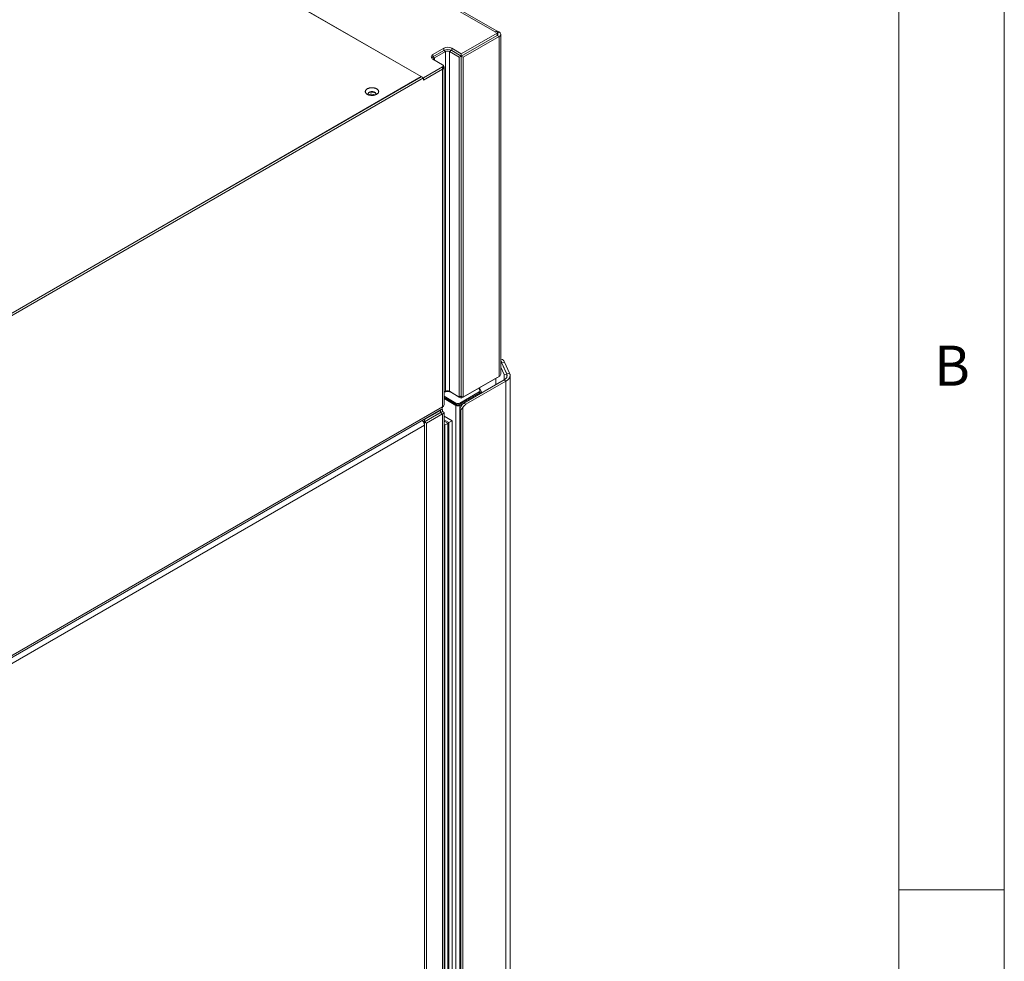
# Model space of a CAD drawing. Units: millimetres. Extents: x -447 to 415, y 5 to 325.
# Drawn here: x 368 to 415, y 195 to 240 of the extents above; entities that cross this region are included whole.
import ezdxf

# ---------------------------------------------------------------- set-up
doc = ezdxf.new("R2010")
doc.units = ezdxf.units.MM
doc.styles.add('SLDTEXTSTYLE0', font='ISOCP3', dxfattribs={"width": 0.96})

msp = doc.modelspace()

# ---------------------------------------------------------------- linework, layer by layer
at = {"color": 7, "linetype": 'Continuous', "lineweight": 18}
for p, q in [((415, 5), (415, 292)), ((410, 287), (410, 50.3)), ((390.863, 239.167), (369.131, 251.712)), ((390.955, 239.204), (369.264, 251.726)), ((387.468, 236.99), (364.605, 250.188)), ((387.365, 237.05), (364.709, 250.129)), ((389.255, 238.136), (390.952, 239.115)), ((389.255, 238.027), (390.952, 239.006)), ((390.957, 239.004), (389.26, 238.024)), ((390.877, 239.159), (390.863, 239.167)), ((390.965, 239.21), (390.877, 239.159)), ((390.952, 239.006), (390.952, 239.115)), ((390.957, 239.009), (390.957, 239.004)), ((390.957, 239.004), (390.957, 239.009)), ((390.957, 239.004), (391.051, 238.949)), ((390.996, 239.18), (390.984, 239.187)), ((390.989, 239.058), (390.989, 239.167)), ((390.989, 239.131), (391.051, 239.167)), ((391.129, 222.945), (391.129, 239.058)), ((391.051, 238.949), (389.354, 237.97)), ((391.051, 238.949), (391.051, 222.836)), ((388.43, 238.394), (387.912, 238.095)), ((388.43, 238.285), (387.912, 237.986)), ((387.912, 238.095), (387.912, 237.986)), ((388.506, 238.242), (387.987, 237.942)), ((388.43, 238.285), (388.43, 238.394)), ((388.506, 238.242), (388.506, 222.134)), ((389.165, 237.97), (388.694, 238.242)), ((388.694, 222.134), (388.694, 238.242)), ((389.255, 238.136), (388.807, 238.394)), ((388.807, 238.394), (388.807, 238.285)), ((389.26, 238.024), (388.807, 238.285)), ((389.255, 238.027), (388.807, 238.285)), ((389.255, 238.136), (389.255, 238.027)), ((387.912, 237.877), (388.364, 237.616)), ((389.26, 238.024), (389.165, 237.97)), ((389.165, 221.862), (389.165, 237.97)), ((389.26, 221.916), (389.26, 238.024)), ((389.354, 237.97), (389.26, 238.024)), ((389.26, 238.024), (389.26, 221.911)), ((389.354, 237.97), (389.354, 221.856)), ((388.364, 237.507), (387.468, 236.99)), ((387.468, 236.881), (388.364, 237.398)), ((388.364, 237.398), (388.364, 237.507)), ((388.364, 237.398), (388.364, 221.394)), ((388.403, 237.452), (388.403, 237.561)), ((388.442, 221.503), (388.442, 237.507)), ((387.365, 237.05), (357.487, 219.802)), ((357.487, 219.791), (387.374, 237.044)), ((357.581, 219.736), (387.468, 236.99)), ((387.365, 237.039), (387.365, 237.05)), ((387.468, 236.99), (387.374, 237.044)), ((387.468, 236.99), (387.468, 236.881)), ((391.2, 223.637), (391.129, 223.626)), ((391.129, 223.286), (391.297, 222.924)), ((391.167, 223.502), (391.426, 222.944)), ((391.302, 223.523), (391.173, 223.503)), ((391.422, 222.968), (391.173, 223.503)), ((391.55, 222.988), (391.302, 223.523)), ((389.26, 221.802), (390.957, 222.782)), ((389.354, 221.856), (391.051, 222.836)), ((391.284, 222.671), (389.38, 221.572)), ((390.896, 222.747), (390.896, 222.447)), ((390.958, 222.783), (390.957, 222.782)), ((391.284, 222.671), (391.378, 222.616)), ((391.426, 222.944), (391.297, 222.924)), ((391.297, 222.924), (391.297, 222.679)), ((391.422, 222.968), (391.55, 222.988)), ((391.426, 222.944), (391.426, 222.819)), ((391.573, 170.902), (391.573, 222.889)), ((391.378, 222.616), (389.474, 221.518)), ((390.137, 222.177), (390.089, 222.281)), ((390.129, 222.304), (390.218, 222.11)), ((391.378, 170.63), (391.378, 222.616)), ((388.506, 222.134), (388.442, 222.097)), ((388.442, 221.901), (389.003, 221.577)), ((388.442, 221.847), (389.003, 221.523)), ((389.05, 221.49), (388.442, 221.841)), ((389.003, 221.463), (388.442, 221.787)), ((389.165, 221.862), (388.694, 222.134)), ((388.788, 222.074), (389.165, 221.856)), ((389.144, 221.49), (390.137, 222.063)), ((389.26, 221.916), (389.165, 221.862)), ((389.165, 221.856), (389.26, 221.802)), ((389.191, 221.577), (390.102, 222.103)), ((389.191, 221.523), (390.102, 222.049)), ((389.255, 221.914), (389.26, 221.911)), ((389.26, 221.802), (389.26, 221.911)), ((389.354, 221.856), (389.26, 221.911)), ((389.514, 221.704), (389.51, 221.707)), ((389.577, 221.745), (389.577, 221.74)), ((389.804, 221.877), (389.806, 221.872)), ((389.915, 221.935), (389.913, 221.939)), ((390.102, 222.049), (390.102, 222.103)), ((390.141, 222.103), (390.141, 222.158)), ((390.141, 222.128), (390.154, 222.1)), ((390.154, 222.1), (390.218, 222.11)), ((390.223, 222.059), (390.223, 222.09)), ((357.338, 203.392), (388.309, 221.272)), ((388.364, 221.394), (357.393, 203.514)), ((388.354, 221.272), (388.328, 221.287)), ((388.885, 221.591), (388.885, 221.586)), ((389.003, 221.523), (389.003, 221.577)), ((389.05, 221.49), (389.003, 221.463)), ((389.003, 221.463), (389.003, 169.477)), ((389.015, 221.511), (389.015, 221.517)), ((389.191, 221.463), (389.144, 221.49)), ((389.191, 221.523), (389.191, 221.577)), ((389.191, 221.463), (389.376, 221.569)), ((389.191, 169.477), (389.191, 221.463)), ((389.239, 221.218), (389.191, 221.245)), ((389.191, 221.245), (389.191, 169.694)), ((389.333, 221.362), (389.333, 169.523)), ((389.38, 221.572), (389.474, 221.518)), ((389.467, 221.677), (389.462, 221.679)), ((387.512, 220.797), (387.499, 220.804)), ((388.266, 221.232), (387.512, 220.797)), ((388.266, 221.124), (387.512, 220.688)), ((387.512, 220.797), (387.512, 220.688)), ((388.27, 221.118), (387.516, 220.682)), ((388.364, 221.063), (387.61, 220.628)), ((388.08, 221.008), (388.073, 221.012)), ((388.266, 221.232), (388.266, 221.124)), ((388.364, 221.176), (388.27, 221.122)), ((388.364, 221.063), (388.27, 221.118)), ((388.364, 221.063), (388.364, 168.323)), ((388.442, 168.484), (388.442, 221.12)), ((388.442, 220.962), (388.828, 220.74)), ((389.239, 169.667), (389.239, 221.218)), ((357.629, 203.27), (387.516, 220.523)), ((387.512, 220.688), (387.405, 220.75)), ((387.417, 220.738), (387.415, 220.737)), ((387.516, 220.681), (387.417, 220.738)), ((387.417, 220.736), (387.417, 220.738)), ((387.516, 220.572), (387.509, 220.576)), ((387.516, 220.572), (387.511, 220.569)), ((387.61, 220.628), (387.516, 220.682)), ((387.516, 220.682), (387.516, 220.523)), ((387.516, 220.572), (387.516, 220.681)), ((387.516, 220.523), (387.516, 167.883)), ((387.61, 220.628), (387.61, 167.887)), ((388.485, 220.542), (388.442, 220.566)), ((388.485, 169.973), (388.485, 220.542)), ((388.623, 170.063), (388.623, 220.621)), ((388.675, 220.651), (388.828, 220.74)), ((388.675, 220.651), (388.675, 170.049)), ((388.828, 220.74), (388.828, 170.138)), ((410, 198.5), (415, 198.5))]:
    msp.add_line(p, q, dxfattribs=at)
at = {"color": 1, "linetype": 'Continuous', "lineweight": 18}
for p, q in [((390.957, 239.004), (390.952, 239.006)), ((388.506, 238.242), (388.43, 238.285)), ((388.694, 238.242), (388.787, 238.296)), ((387.987, 237.942), (387.912, 237.986)), ((387.987, 237.833), (387.987, 237.942)), ((391.129, 223.496), (391.167, 223.502)), ((390.901, 222.45), (390.901, 222.749)), ((390.957, 222.782), (390.957, 222.782)), ((391.422, 222.968), (391.422, 222.953)), ((388.788, 222.08), (388.788, 222.074)), ((389.165, 221.856), (389.165, 221.862)), ((389.554, 221.732), (389.554, 221.727)), ((389.571, 221.737), (389.571, 221.742)), ((390.137, 222.063), (390.184, 222.036)), ((390.154, 222.1), (390.154, 222.08)), ((388.266, 221.232), (388.254, 221.24)), ((388.27, 221.122), (388.266, 221.124)), ((388.27, 221.122), (388.27, 221.118)), ((388.442, 220.785), (388.675, 220.651)), ((388.623, 220.621), (388.442, 220.726))]:
    msp.add_line(p, q, dxfattribs=at)
at = {"color": 7, "linetype": 'Continuous', "lineweight": 18, "flags": 128}
for points in [[(390.952, 239.115), (390.962, 239.122), (390.971, 239.129), (390.978, 239.136), (390.983, 239.144), (390.987, 239.153), (390.989, 239.161), (390.989, 239.17), (390.988, 239.178), (390.984, 239.187), (390.98, 239.195), (390.973, 239.203), (390.965, 239.21)], [(387.987, 237.942), (387.977, 237.936), (387.968, 237.929), (387.961, 237.921), (387.955, 237.913), (387.951, 237.905), (387.949, 237.896), (387.948, 237.888), (387.949, 237.879), (387.951, 237.871), (387.955, 237.862), (387.961, 237.854), (387.968, 237.847), (387.977, 237.84), (387.985, 237.834)], [(388.364, 237.507), (388.374, 237.513), (388.383, 237.52), (388.39, 237.528), (388.396, 237.536), (388.4, 237.544), (388.402, 237.553), (388.403, 237.561), (388.402, 237.57), (388.4, 237.578), (388.396, 237.587), (388.39, 237.595), (388.383, 237.602), (388.374, 237.609), (388.364, 237.616)], [(385.25, 236.213), (385.266, 236.222), (385.279, 236.232), (385.292, 236.243), (385.304, 236.254), (385.314, 236.265), (385.322, 236.277), (385.329, 236.289), (385.335, 236.301), (385.339, 236.314), (385.342, 236.326), (385.343, 236.339), (385.343, 236.352), (385.341, 236.364), (385.337, 236.377), (385.332, 236.389), (385.326, 236.402), (385.318, 236.414), (385.309, 236.425), (385.298, 236.436), (385.286, 236.447), (385.273, 236.457), (385.258, 236.467), (385.243, 236.476), (385.226, 236.484), (385.208, 236.492), (385.19, 236.499), (385.17, 236.505), (385.15, 236.51), (385.13, 236.515), (385.109, 236.519), (385.087, 236.522), (385.065, 236.524), (385.043, 236.525), (385.021, 236.525), (384.999, 236.524), (384.977, 236.523), (384.955, 236.52), (384.934, 236.517), (384.913, 236.513), (384.893, 236.508), (384.873, 236.502), (384.854, 236.495), (384.836, 236.488), (384.819, 236.48), (384.803, 236.471), (384.788, 236.462), (384.774, 236.452), (384.761, 236.442), (384.75, 236.431), (384.74, 236.419), (384.731, 236.408), (384.724, 236.396), (384.718, 236.383), (384.714, 236.371), (384.711, 236.358), (384.71, 236.345), (384.71, 236.333), (384.712, 236.32), (384.716, 236.307), (384.721, 236.295), (384.727, 236.283), (384.735, 236.271), (384.744, 236.259), (384.755, 236.248), (384.767, 236.237), (384.78, 236.227), (384.795, 236.217), (384.811, 236.208), (384.827, 236.2), (384.845, 236.192), (384.863, 236.185), (384.883, 236.179), (384.903, 236.174), (384.923, 236.169), (384.945, 236.166), (384.966, 236.163), (384.988, 236.161), (385.01, 236.16), (385.032, 236.159), (385.054, 236.16), (385.076, 236.162), (385.098, 236.164), (385.119, 236.167), (385.14, 236.171), (385.16, 236.176), (385.18, 236.182), (385.199, 236.189), (385.217, 236.196), (385.234, 236.204), (385.25, 236.213)], [(385.19, 236.186), (385.194, 236.191), (385.2, 236.2), (385.205, 236.209), (385.208, 236.219), (385.21, 236.228), (385.21, 236.238), (385.208, 236.248), (385.205, 236.258), (385.2, 236.267), (385.194, 236.276), (385.187, 236.285), (385.178, 236.293), (385.168, 236.301), (385.156, 236.308), (385.144, 236.315), (385.13, 236.321), (385.116, 236.326), (385.101, 236.33), (385.085, 236.334), (385.069, 236.336), (385.052, 236.338), (385.035, 236.339), (385.018, 236.339), (385.001, 236.338), (384.985, 236.336), (384.968, 236.334), (384.952, 236.33), (384.937, 236.326), (384.923, 236.321), (384.909, 236.315), (384.897, 236.308), (384.885, 236.301), (384.875, 236.293), (384.866, 236.285), (384.859, 236.276), (384.853, 236.267), (384.848, 236.258), (384.845, 236.248), (384.843, 236.238), (384.843, 236.228), (384.845, 236.219), (384.848, 236.209), (384.853, 236.2), (384.859, 236.191), (384.863, 236.186)], [(391.302, 223.523), (391.294, 223.54), (391.286, 223.556), (391.277, 223.571), (391.269, 223.584), (391.261, 223.596), (391.253, 223.606), (391.245, 223.615), (391.237, 223.623), (391.229, 223.629), (391.222, 223.633), (391.215, 223.636), (391.208, 223.638), (391.201, 223.637), (391.2, 223.637)], [(391.378, 222.616), (391.401, 222.63), (391.422, 222.645), (391.443, 222.66), (391.462, 222.676), (391.48, 222.692), (391.496, 222.709), (391.511, 222.726), (391.524, 222.744), (391.536, 222.761), (391.546, 222.78), (391.554, 222.798), (391.561, 222.817), (391.567, 222.836), (391.571, 222.855), (391.573, 222.874), (391.573, 222.893), (391.572, 222.913), (391.569, 222.932), (391.564, 222.951), (391.558, 222.97), (391.55, 222.988)], [(388.485, 220.542), (388.485, 220.542), (388.484, 220.541), (388.481, 220.54), (388.478, 220.538), (388.474, 220.535), (388.469, 220.532), (388.463, 220.529), (388.456, 220.525), (388.45, 220.521), (388.443, 220.517), (388.442, 220.517)], [(388.675, 220.651), (388.669, 220.648), (388.662, 220.644), (388.654, 220.64), (388.647, 220.635), (388.639, 220.631), (388.631, 220.626), (388.623, 220.621)]]:
    msp.add_lwpolyline(points, dxfattribs=at)
at = {"color": 7, "linetype": 'Continuous', "lineweight": 18}
for centre, radius, start, end in [((390.958, 239.009), 0.184, 97.3807, 121.1354), ((390.925, 239.065), 0.065, 295.0506, 353.6293), ((390.937, 239.058), 0.0578, 290.3644, 24.7779), ((390.949, 239.1), 0.093, 34.5289, 67.3144), ((391.01, 239.058), 0.116, 290.7834, 69.2166), ((387.953, 237.986), 0.116, 110.7834, 249.2166), ((388.619, 238.03), 0.41, 62.6097, 117.3903), ((388.619, 237.921), 0.41, 62.6097, 117.3903), ((388.6, 238.061), 0.204, 62.4576, 117.5424), ((387.995, 237.831), 0.176, 118.3627, 145.2255), ((388.323, 237.507), 0.116, 290.6439, 68.107), ((388.335, 237.46), 0.0689, 295.2735, 353.4064), ((385.017, 235.828), 0.392, 64.8811, 113.4261), ((385.015, 235.967), 0.353, 58.5129, 114.1479), ((390.79, 223.334), 0.419, 23.7551, 35.9326), ((390.751, 223.316), 0.456, 24.0854, 33.9023), ((390.995, 222.959), 0.134, 294.46, 354.2199), ((391.202, 222.889), 0.233, 290.384, 19.819), ((390.081, 222.158), 0.0585, 290.5922, 19.6109), ((388.599, 221.703), 0.417, 62.8852, 112.0439), ((388.6, 221.953), 0.204, 62.4576, 117.5424), ((390.076, 222.108), 0.0651, 293.3754, 355.3044), ((390.126, 222.091), 0.0293, 290.7421, 19.461), ((390.164, 222.091), 0.0576, 293.0527, 19.9377), ((388.235, 221.379), 0.13, 304.6148, 6.6974), ((388.308, 221.516), 0.134, 294.46, 354.2199), ((389.097, 221.758), 0.204, 242.4576, 297.5424), ((389.097, 221.704), 0.204, 242.4576, 297.5424), ((389.097, 221.644), 0.204, 242.4576, 297.5424), ((389.097, 221.58), 0.102, 242.391, 297.609), ((389.601, 221.227), 0.41, 122.6055, 177.3945), ((389.685, 221.183), 0.395, 122.27, 153.1083), ((387.204, 220.508), 0.312, 2.8026, 50.5585)]:
    msp.add_arc(centre, radius, start, end, dxfattribs=at)
for centre, major_axis, ratio, start_param, end_param in [((389.616, 221.218), (0.377, 0), 0.577382, 2.418858, 3.141593), ((388.438, 220.515), (0.0467, 0.0269), 0.00007, 0.000041, 1.486865), ((388.89, 220.775), (1.027, 0.593), 0.00007, 1.833594, 1.976045), ((388.89, 220.775), (1.027, 0.593), 0.00007, 1.833594, 1.976045), ((388.637, 220.629), (0.0533, 0.0308), 0.00007, 0.785358, 1.833594)]:
    msp.add_ellipse(centre, major_axis=major_axis, ratio=ratio, start_param=start_param, end_param=end_param, dxfattribs=at)
for points in [[(388.364, 221.176), (388.366, 221.184), (388.371, 221.2), (388.373, 221.22), (388.373, 221.238), (388.37, 221.253), (388.363, 221.265), (388.355, 221.273), (388.344, 221.276), (388.331, 221.276), (388.316, 221.271), (388.3, 221.263), (388.284, 221.25), (388.272, 221.238), (388.266, 221.232)], [(388.27, 221.122), (388.273, 221.126), (388.28, 221.136), (388.286, 221.147), (388.289, 221.154), (388.288, 221.157), (388.285, 221.156), (388.28, 221.15), (388.274, 221.14), (388.269, 221.129), (388.266, 221.124)]]:
    msp.add_open_spline(points, degree=3, dxfattribs=at)
for points, knots in [([(388.27, 221.118), (388.273, 221.117), (388.28, 221.117), (388.288, 221.116), (388.295, 221.116), (388.303, 221.117), (388.308, 221.118), (388.31, 221.12), (388.306, 221.122), (388.297, 221.123), (388.285, 221.123), (388.275, 221.122), (388.27, 221.122)], [0, 0, 0, 0, 0.068226, 0.136452, 0.207085, 0.277718, 0.402083, 0.530056, 0.65439, 0.782329, 0.890008, 1, 1, 1, 1]), ([(388.364, 221.063), (388.369, 221.065), (388.38, 221.067), (388.394, 221.072), (388.407, 221.078), (388.418, 221.084), (388.427, 221.091), (388.434, 221.098), (388.439, 221.105), (388.442, 221.113), (388.443, 221.12), (388.441, 221.128), (388.438, 221.136), (388.433, 221.143), (388.425, 221.15), (388.416, 221.157), (388.405, 221.163), (388.392, 221.168), (388.379, 221.173), (388.369, 221.175), (388.364, 221.176)], [0, 0, 0, 0, 0.05518, 0.110743, 0.167514, 0.224702, 0.280083, 0.335463, 0.392243, 0.449441, 0.50463, 0.560202, 0.616982, 0.67418, 0.729569, 0.785345, 0.841721, 0.898919, 0.949314, 1, 1, 1, 1])]:
    msp.add_open_spline(points, degree=3, knots=knots, dxfattribs=at)

# ---------------------------------------------------------------- texts
at = {"color": 7, "linetype": 'Continuous', "lineweight": 0, "insert": (411.667, 224.299), "char_height": 1.9, "attachment_point": 1, "style": 'SLDTEXTSTYLE0'}
msp.add_mtext('B', dxfattribs=at)

doc.saveas('drawing.dxf')
